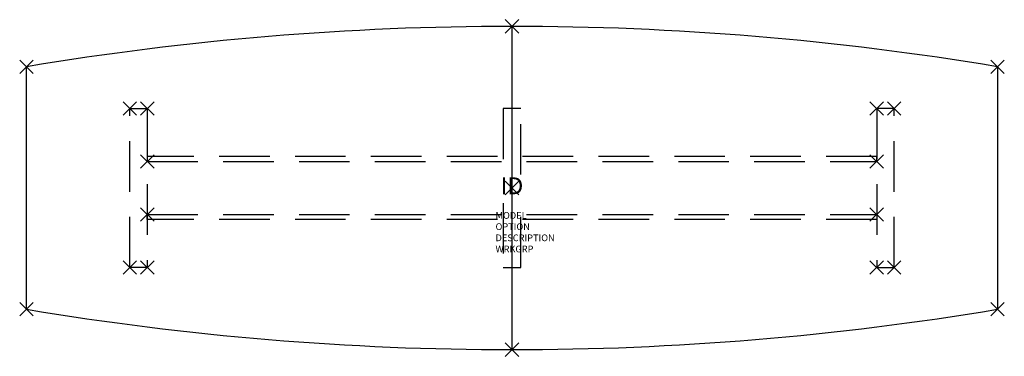
# Model space of a CAD drawing. Extents: x -73 to 73, y -25 to 25.
import ezdxf
from ezdxf.enums import TextEntityAlignment as Align

# ---------------------------------------------------------------- set-up
doc = ezdxf.new("R2010")
doc.units = 0
doc.header["$LTSCALE"] = 30
doc.header["$MEASUREMENT"] = 0
doc.header["$PDMODE"] = 3
doc.linetypes.add('HIDDEN', pattern=[0.375, 0.25, -0.125])
doc.layers.add('AFUFR-P', color=3, linetype='Continuous')
doc.layers.add('AFUFR-P-TN', color=7, linetype='Continuous')

msp = doc.modelspace()

# ---------------------------------------------------------------- linework, layer by layer
at = {"layer": 'AFUFR-P', "extrusion": (0, -1, 0)}
msp.add_line((0, 24), (0, -24), dxfattribs=at)
at = {"layer": 'AFUFR-P'}
for p, q in [((-72, -18), (-72, 18)), ((72, 18), (72, -18))]:
    msp.add_line(p, q, dxfattribs=at)
at = {"layer": 'AFUFR-P', "color": 6, "linetype": 'HIDDEN'}
for p, q in [((-56.68, -11.8), (-56.68, 11.8)), ((-56.68, 11.8), (-54.08, 11.8)), ((-54.08, 11.8), (-54.08, -11.8)), ((1.3, 11.8), (-1.3, 11.8)), ((-1.3, 11.8), (-1.3, 2.1)), ((1.3, 2), (1.3, 11.8)), ((56.68, 11.8), (54.08, 11.8)), ((54.08, 11.8), (54.08, -11.8)), ((56.68, -11.8), (56.68, 11.8)), ((54.08, 4.68), (-54.08, 4.68)), ((-54.08, 4.68), (-54.08, 3.93)), ((54.08, 3.93), (54.08, 4.68)), ((-54.08, 3.93), (54.08, 3.93)), ((-1.3, -2.24), (-1.3, -11.8)), ((1.3, -11.8), (1.3, -2.24)), ((-54.08, -4.68), (-54.08, -3.93)), ((-54.08, -3.93), (54.08, -3.93)), ((54.08, -3.93), (54.08, -4.68)), ((54.08, -4.68), (-54.08, -4.68)), ((-54.08, -11.8), (-56.68, -11.8)), ((-1.3, -11.8), (1.3, -11.8)), ((54.08, -11.8), (56.68, -11.8))]:
    msp.add_line(p, q, dxfattribs=at)
at = {"layer": 'AFUFR-P'}
for centre, start, end in [((0, -411), 80.4727, 99.5273), ((0, 411), 260.4727, 279.5273)]:
    msp.add_arc(centre, 435, start, end, dxfattribs=at)
for p in [(0, 24), (-72, 18), (72, 18), (0, 0), (-72, -18), (72, -18), (0, -24)]:
    msp.add_point(p, dxfattribs=at)
at = {"layer": 'AFUFR-P', "color": 6}
for p in [(-56.68, 11.8), (-54.08, 11.8), (54.08, 11.8), (56.68, 11.8), (-54.08, 3.93), (54.08, 3.93), (-54.08, -3.93), (54.08, -3.93), (-56.68, -11.8), (-54.08, -11.8), (54.08, -11.8), (56.68, -11.8)]:
    msp.add_point(p, dxfattribs=at)

# ---------------------------------------------------------------- texts
at = {"layer": 'AFUFR-P', "color": 7, "flags": 9}
for tag, p, s in [('MODEL', (-2.44, -4.57), 'KACD48144BT        95'), ('OPTION', (-2.44, -6.24), ''), ('DESCRIPTION', (-2.44, -7.9), 'DA VINCI BOAT SHAPE TABLE, 48Dx144"W'), ('WRKGRP', (-2.44, -9.56), '')]:
    msp.add_attdef(tag, p, s, height=1, dxfattribs=at)
at = {"layer": 'AFUFR-P-TN', "flags": 8}
msp.add_attdef('ID', text='KACD48144BT', height=2.5, dxfattribs=at).set_placement((0, 0), align=Align.MIDDLE)

doc.saveas('drawing.dxf')
